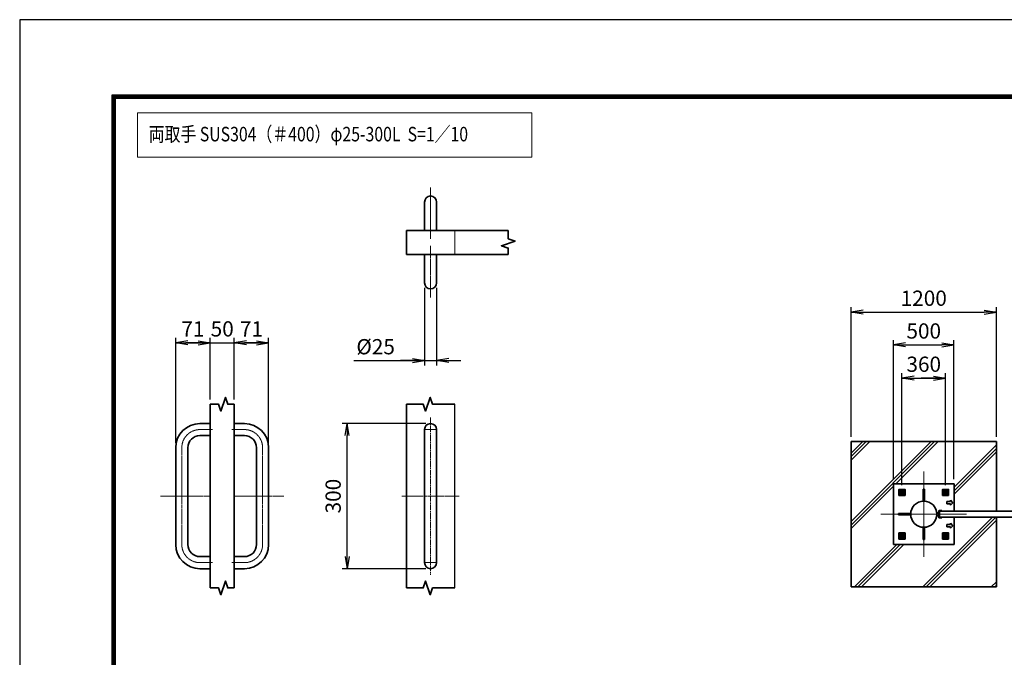
# Model space of a CAD drawing. Units: millimetres. Extents: x 0 to 23760, y 0 to 16800.
# Drawn here: x 0 to 8139, y 11528 to 16800 of the extents above; entities that cross this region are included whole.
import ezdxf

# ---------------------------------------------------------------- set-up
doc = ezdxf.new("R2010")
doc.units = ezdxf.units.MM
doc.header["$PDMODE"] = 35
for name, pattern in [('AM_ISO02W050', [7.5, 6, -1.5]), ('AM_ISO08W050', [18, 12, -1.5, 3, -1.5]), ('AM_ISO08W050x2', [9, 6, -0.75, 1.5, -0.75])]:
    doc.linetypes.add(name, pattern=pattern)
for name, color, linetype, lineweight in [('AM_0N', 7, 'Continuous', 50), ('AM_4N', 4, 'Continuous', 25), ('AM_7N', 4, 'AM_ISO08W050', 25), ('ハッチング', 8, 'Continuous', 13), ('外形線', 7, 'Continuous', 35), ('寸法線', 4, 'Continuous', 18), ('細線', 2, 'Continuous', 35), ('軸線', 200, 'AM_ISO08W050', 15), ('輪郭線1', 14, 'Continuous', 30), ('隠れ線', 140, 'AM_ISO02W050', 18)]:
    doc.layers.add(name, color=color, linetype=linetype, lineweight=lineweight)
doc.layers.add('D-TTL', color=2, linetype='Continuous')
doc.styles.get("Standard").update_dxf_attribs({"font": 'romans.shx', "width": 0.8, "bigfont": 'bigfont.shx'})
doc.dimstyles.new('ヒガノ', dxfattribs={"dimscale": 0, "dimtxt": 3.15, "dimasz": 2.5, "dimexe": 1, "dimexo": 1, "dimgap": 1.3, "dimtad": 3, "dimdsep": 46, "dimtxsty": 'STANDARD', "dimblk1": 'OPEN', "dimblk2": 'OPEN', "dimsah": 1, "dimcen": 0, "dimdle": 1, "dimclrd": 4, "dimclre": 256, "dimclrt": 254, "dimadec": 0, "dimazin": 0, "dimtfac": 1, "dimtix": 1, "dimtmove": 1, "dimatfit": 1, "dimldrblk": 'OPEN', "dimfxl": 1, "dimtolj": 1, "dimarcsym": 0})

# ---------------------------------------------------------------- blocks, each defined once
blk = doc.blocks.new('_Open')
at = {"color": 0, "linetype": 'ByBlock', "lineweight": -2}
for p, q in [((-1, 0.167), (0, 0)), ((-1, -0.167), (0, 0)), ((0, 0), (-1, 0))]:
    blk.add_line(p, q, dxfattribs=at)
blk = doc.blocks.new('*D58')
at = {"layer": 'Defpoints', "color": 0}
for p in [(1574, 14128.3), (1574, 13620.1), (1290, 13260.7)]:
    blk.add_point(p, dxfattribs=at)
at = {"layer": '寸法線', "lineweight": -2}
for p, q in [((1290, 13300.7), (1290, 14168.3)), ((1574, 13660.1), (1574, 14168.3))]:
    blk.add_line(p, q, dxfattribs=at)
at = {"layer": '寸法線', "color": 4, "lineweight": -2}
for p, q in [((1290, 14128.3), (1574, 14128.3)), ((1474, 14128.3), (1374, 14128.3)), ((1390, 14128.3), (1490, 14128.3))]:
    blk.add_line(p, q, dxfattribs=at)
at = {"layer": '寸法線', "color": 4, "lineweight": -2, "xscale": 100, "yscale": 100, "zscale": 100, "rotation": 180}
blk.add_blockref('_Open', (1290, 14128.3), dxfattribs=at)
at = {"layer": '寸法線', "color": 4, "lineweight": -2, "xscale": 100, "yscale": 100, "zscale": 100}
blk.add_blockref('_Open', (1574, 14128.3), dxfattribs=at)
at = {"layer": '寸法線', "color": 254, "insert": (1432, 14243.3), "char_height": 126, "attachment_point": 5}
blk.add_mtext('\\A1;71', dxfattribs=at)
blk = doc.blocks.new('*D59')
at = {"layer": 'Defpoints', "color": 0}
for p in [(1774, 14128.3), (1574, 13620.1), (1774, 13620.1)]:
    blk.add_point(p, dxfattribs=at)
at = {"layer": '寸法線', "lineweight": -2}
blk.add_line((1774, 13660.1), (1774, 14168.3), dxfattribs=at)
at = {"layer": '寸法線', "color": 4, "lineweight": -2}
for p, q in [((1574, 14128.3), (1474, 14128.3)), ((1574, 14128.3), (1774, 14128.3)), ((1774, 14128.3), (1874, 14128.3))]:
    blk.add_line(p, q, dxfattribs=at)
at = {"layer": '寸法線', "color": 254, "insert": (1674, 14243.3), "char_height": 126, "attachment_point": 5}
blk.add_mtext('\\A1;50', dxfattribs=at)
blk = doc.blocks.new('_NONE')
at = {"color": 0, "linetype": 'ByBlock'}
blk.add_circle((0, 0), 0.25, dxfattribs=at)
blk = doc.blocks.new('*D60')
at = {"layer": 'Defpoints', "color": 0}
for p in [(2058, 14128.3), (1774, 13620.1), (2058, 13260.7)]:
    blk.add_point(p, dxfattribs=at)
at = {"layer": '寸法線', "lineweight": -2}
blk.add_line((2058, 13300.7), (2058, 14168.3), dxfattribs=at)
at = {"layer": '寸法線', "color": 4, "lineweight": -2}
for p, q in [((1774, 14128.3), (2058, 14128.3)), ((1958, 14128.3), (1858, 14128.3)), ((1874, 14128.3), (1974, 14128.3))]:
    blk.add_line(p, q, dxfattribs=at)
at = {"layer": '寸法線', "color": 4, "lineweight": -2, "xscale": 100, "yscale": 100, "zscale": 100, "rotation": 180}
blk.add_blockref('_Open', (1774, 14128.3), dxfattribs=at)
at = {"layer": '寸法線', "color": 4, "lineweight": -2, "xscale": 100, "yscale": 100, "zscale": 100}
blk.add_blockref('_Open', (2058, 14128.3), dxfattribs=at)
at = {"layer": '寸法線', "color": 254, "insert": (1916, 14243.3), "char_height": 126, "attachment_point": 5}
blk.add_mtext('\\A1;71', dxfattribs=at)
blk = doc.blocks.new('*D61')
at = {"layer": 'Defpoints', "color": 0}
for p in [(3346.5, 14624.2), (3446.5, 14624.2), (3446.5, 13981.1)]:
    blk.add_point(p, dxfattribs=at)
at = {"layer": '寸法線', "lineweight": -2}
for p, q in [((3346.5, 14584.2), (3346.5, 13941.1)), ((3446.5, 14584.2), (3446.5, 13941.1))]:
    blk.add_line(p, q, dxfattribs=at)
at = {"layer": '寸法線', "color": 4, "lineweight": -2}
for p, q in [((2763.1, 13981.1), (3346.5, 13981.1)), ((3246.5, 13981.1), (3146.5, 13981.1)), ((3346.5, 13981.1), (3446.5, 13981.1)), ((3346.5, 13981.1), (3446.5, 13981.1)), ((3546.5, 13981.1), (3646.5, 13981.1))]:
    blk.add_line(p, q, dxfattribs=at)
at = {"layer": '寸法線', "color": 4, "lineweight": -2, "xscale": 100, "yscale": 100, "zscale": 100}
blk.add_blockref('_Open', (3346.5, 13981.1), dxfattribs=at)
at = {"layer": '寸法線', "color": 4, "lineweight": -2, "xscale": 100, "yscale": 100, "zscale": 100, "rotation": 180}
blk.add_blockref('_Open', (3446.5, 13981.1), dxfattribs=at)
at = {"layer": '寸法線', "color": 254, "insert": (2942.3, 14096.1), "char_height": 126, "attachment_point": 5}
blk.add_mtext('\\A1;%%c25', dxfattribs=at)
blk = doc.blocks.new('*D62')
at = {"layer": 'Defpoints', "color": 0}
for p in [(2706, 13460.7), (3396.5, 13460.7), (3396.5, 12260.7)]:
    blk.add_point(p, dxfattribs=at)
at = {"layer": '寸法線', "lineweight": -2}
for p, q in [((3356.5, 13460.7), (2666, 13460.7)), ((3356.5, 12260.7), (2666, 12260.7))]:
    blk.add_line(p, q, dxfattribs=at)
at = {"layer": '寸法線', "color": 4, "lineweight": -2}
blk.add_line((2706, 12360.7), (2706, 13360.7), dxfattribs=at)
at = {"layer": '寸法線', "color": 4, "lineweight": -2, "xscale": 100, "yscale": 100, "zscale": 100}
for p, rotation in [((2706, 13460.7), 90), ((2706, 12260.7), 270)]:
    blk.add_blockref('_Open', p, dxfattribs=dict(at, rotation=rotation))
at = {"layer": '寸法線', "color": 254, "insert": (2591, 12860.7), "char_height": 126, "attachment_point": 5, "rotation": 90}
blk.add_mtext('\\A1;300', dxfattribs=at)
blk = doc.blocks.new('4897456')
at = {"layer": '外形線'}
for p, q in [((37.5, 150), (58.5, 150)), ((58.5, 150), (58.5, 125)), ((37.5, 125), (58.5, 125)), ((-12.5, 100), (-12.5, -100)), ((12.5, 100), (12.5, -100)), ((37.5, -125), (58.5, -125)), ((58.5, -125), (58.5, -150)), ((37.5, -150), (58.5, -150))]:
    blk.add_line(p, q, dxfattribs=at)
for centre, radius, start, end in [((37.5, 100), 50, 90, 180), ((37.5, 100), 25, 90, 180), ((37.5, -100), 50, 180, 270), ((37.5, -100), 25, 180, 270)]:
    blk.add_arc(centre, radius, start, end, dxfattribs=at)
at = {"layer": '軸線', "linetype": 'AM_ISO08W050x2'}
for p, q in [((37.5, 137.5), (63.75, 137.5)), ((0, 100), (0, -100)), ((-44.1, 0), (58.5, 0)), ((37.5, -137.5), (63.75, -137.5))]:
    blk.add_line(p, q, dxfattribs=at)
for centre, start, end in [((37.5, 100), 90, 180), ((37.5, -100), 180, 270)]:
    blk.add_arc(centre, 37.5, start, end, dxfattribs=at)
at = {"layer": '輪郭線1'}
blk.add_line((58.5, 125), (58.5, -125), dxfattribs=at)
blk = doc.blocks.new('A$C130E4F3B')
at = {"layer": '外形線'}
for p, q in [((-12.5, -137.5), (-12.5, 137.5)), ((12.5, 137.5), (12.5, -137.5))]:
    blk.add_line(p, q, dxfattribs=at)
for centre, start, end in [((0, 137.5), 0, 180), ((0, -137.5), 180, 0)]:
    blk.add_arc(centre, 12.5, start, end, dxfattribs=at)
at = {"layer": '軸線'}
for p, q in [((0, 162.6), (0, -162.6)), ((0, 137.5), (-13.8, 137.5)), ((0, 137.5), (13.8, 137.5)), ((0, -137.5), (-13.8, -137.5)), ((0, -137.5), (13.8, -137.5))]:
    blk.add_line(p, q, dxfattribs=at)
at = {"layer": '軸線', "linetype": 'AM_ISO08W050x2'}
blk.add_line((-59.3, 0), (59.3, 0), dxfattribs=at)
blk = doc.blocks.new('A$C4093506B')
at = {"layer": '外形線'}
for p, q in [((-12.4, 0), (12.6, 0)), ((-12.4, -58.5), (-12.4, 0)), ((12.6, -58.5), (12.6, 0))]:
    blk.add_line(p, q, dxfattribs=at)
blk.add_arc((0.1, -58.5), 12.5, 180, 0, dxfattribs=at)
at = {"layer": '軸線', "linetype": 'AM_ISO08W050x2'}
blk.add_line((0.1, 17.7), (0.1, -88.7), dxfattribs=at)
blk = doc.blocks.new('*U54')
at = {"layer": 'AM_0N'}
for p, q in [((751221, 2931722.5), (751236, 2931731.2)), ((751221, 2931705.2), (751221, 2931722.5)), ((751236, 2931696.5), (751221, 2931705.2)), ((751236, 2931731.2), (751251, 2931722.5)), ((751251, 2931705.2), (751236, 2931696.5)), ((751251, 2931722.5), (751251, 2931705.2))]:
    blk.add_line(p, q, dxfattribs=at)
at = {"layer": 'AM_0N', "extrusion": (0, 0, -1)}
for radius in [15, 8.65]:
    blk.add_circle((-751236, 2931713.9), radius, dxfattribs=at)
at = {"layer": 'AM_4N', "extrusion": (0, 0, -1)}
blk.add_arc((-751236, 2931713.9), 10, 260, 170, dxfattribs=at)
at = {"layer": 'AM_7N', "color": 6, "linetype": 'AM_ISO08W050x2', "lineweight": 18}
for p, q in [((751255, 2931713.9), (751216.9, 2931713.9)), ((751236, 2931732.9), (751236, 2931694.8))]:
    blk.add_line(p, q, dxfattribs=at)
blk = doc.blocks.new('*U55')
at = {"layer": 'AM_0N'}
for p, q in [((750861, 2931722.5), (750876, 2931731.2)), ((750861, 2931705.2), (750861, 2931722.5)), ((750876, 2931696.5), (750861, 2931705.2)), ((750876, 2931731.2), (750891, 2931722.5)), ((750891, 2931705.2), (750876, 2931696.5)), ((750891, 2931722.5), (750891, 2931705.2))]:
    blk.add_line(p, q, dxfattribs=at)
at = {"layer": 'AM_0N', "extrusion": (0, 0, -1)}
for radius in [15, 8.65]:
    blk.add_circle((-750876, 2931713.9), radius, dxfattribs=at)
at = {"layer": 'AM_4N', "extrusion": (0, 0, -1)}
blk.add_arc((-750876, 2931713.9), 10, 260, 170, dxfattribs=at)
at = {"layer": 'AM_7N', "color": 6, "linetype": 'AM_ISO08W050x2', "lineweight": 18}
for p, q in [((750895, 2931713.9), (750856.9, 2931713.9)), ((750876, 2931732.9), (750876, 2931694.8))]:
    blk.add_line(p, q, dxfattribs=at)
blk = doc.blocks.new('*U56')
at = {"layer": 'AM_0N'}
for p, q in [((750861, 2931362.5), (750876, 2931371.2)), ((750861, 2931345.2), (750861, 2931362.5)), ((750876, 2931336.5), (750861, 2931345.2)), ((750876, 2931371.2), (750891, 2931362.5)), ((750891, 2931345.2), (750876, 2931336.5)), ((750891, 2931362.5), (750891, 2931345.2))]:
    blk.add_line(p, q, dxfattribs=at)
at = {"layer": 'AM_0N', "extrusion": (0, 0, -1)}
for radius in [15, 8.65]:
    blk.add_circle((-750876, 2931353.9), radius, dxfattribs=at)
at = {"layer": 'AM_4N', "extrusion": (0, 0, -1)}
blk.add_arc((-750876, 2931353.9), 10, 260, 170, dxfattribs=at)
at = {"layer": 'AM_7N', "color": 6, "linetype": 'AM_ISO08W050x2', "lineweight": 18}
for p, q in [((750895, 2931353.9), (750856.9, 2931353.9)), ((750876, 2931372.9), (750876, 2931334.8))]:
    blk.add_line(p, q, dxfattribs=at)
blk = doc.blocks.new('*U57')
at = {"layer": 'AM_0N'}
for p, q in [((751221, 2931362.5), (751236, 2931371.2)), ((751221, 2931345.2), (751221, 2931362.5)), ((751236, 2931336.5), (751221, 2931345.2)), ((751236, 2931371.2), (751251, 2931362.5)), ((751251, 2931345.2), (751236, 2931336.5)), ((751251, 2931362.5), (751251, 2931345.2))]:
    blk.add_line(p, q, dxfattribs=at)
at = {"layer": 'AM_0N', "extrusion": (0, 0, -1)}
for radius in [15, 8.65]:
    blk.add_circle((-751236, 2931353.9), radius, dxfattribs=at)
at = {"layer": 'AM_4N', "extrusion": (0, 0, -1)}
blk.add_arc((-751236, 2931353.9), 10, 260, 170, dxfattribs=at)
at = {"layer": 'AM_7N', "color": 6, "linetype": 'AM_ISO08W050x2', "lineweight": 18}
for p, q in [((751255, 2931353.9), (751216.9, 2931353.9)), ((751236, 2931372.9), (751236, 2931334.8))]:
    blk.add_line(p, q, dxfattribs=at)
blk = doc.blocks.new('*D115')
at = {"layer": 'Defpoints', "color": 0}
for p in [(7723, 14111.1), (7223, 12961.1), (7723, 12961.1)]:
    blk.add_point(p, dxfattribs=at)
at = {"layer": '寸法線', "lineweight": -2}
for p, q in [((7223, 13001.1), (7223, 14151.1)), ((7723, 13001.1), (7723, 14151.1))]:
    blk.add_line(p, q, dxfattribs=at)
at = {"layer": '寸法線', "color": 4, "lineweight": -2}
blk.add_line((7323, 14111.1), (7623, 14111.1), dxfattribs=at)
at = {"layer": '寸法線', "color": 4, "lineweight": -2, "xscale": 100, "yscale": 100, "zscale": 100, "rotation": 180}
blk.add_blockref('_Open', (7223, 14111.1), dxfattribs=at)
at = {"layer": '寸法線', "color": 4, "lineweight": -2, "xscale": 100, "yscale": 100, "zscale": 100}
blk.add_blockref('_Open', (7723, 14111.1), dxfattribs=at)
at = {"layer": '寸法線', "color": 254, "insert": (7473, 14226.1), "char_height": 126, "attachment_point": 5}
blk.add_mtext('\\A1;500', dxfattribs=at)
blk = doc.blocks.new('*D116')
at = {"layer": 'Defpoints', "color": 0}
for p in [(8073, 14382), (6873, 13311.1), (8073, 13311.1)]:
    blk.add_point(p, dxfattribs=at)
at = {"layer": '寸法線', "lineweight": -2}
for p, q in [((6873, 13351.1), (6873, 14422)), ((8073, 13351.1), (8073, 14422))]:
    blk.add_line(p, q, dxfattribs=at)
at = {"layer": '寸法線', "color": 4, "lineweight": -2}
blk.add_line((6973, 14382), (7973, 14382), dxfattribs=at)
at = {"layer": '寸法線', "color": 4, "lineweight": -2, "xscale": 100, "yscale": 100, "zscale": 100, "rotation": 180}
blk.add_blockref('_Open', (6873, 14382), dxfattribs=at)
at = {"layer": '寸法線', "color": 4, "lineweight": -2, "xscale": 100, "yscale": 100, "zscale": 100}
blk.add_blockref('_Open', (8073, 14382), dxfattribs=at)
at = {"layer": '寸法線', "color": 254, "insert": (7473, 14497), "char_height": 126, "attachment_point": 5}
blk.add_mtext('\\A1;1200', dxfattribs=at)
blk = doc.blocks.new('*D117')
at = {"layer": 'Defpoints', "color": 0}
for p in [(7653, 13836.2), (7293, 12910.1), (7653, 12910.1)]:
    blk.add_point(p, dxfattribs=at)
at = {"layer": '寸法線', "lineweight": -2}
for p, q in [((7293, 12950.1), (7293, 13876.2)), ((7653, 12950.1), (7653, 13876.2))]:
    blk.add_line(p, q, dxfattribs=at)
at = {"layer": '寸法線', "color": 4, "lineweight": -2}
for p, q in [((7293, 13836.2), (7653, 13836.2)), ((7393, 13836.2), (7493, 13836.2)), ((7553, 13836.2), (7453, 13836.2))]:
    blk.add_line(p, q, dxfattribs=at)
at = {"layer": '寸法線', "color": 4, "lineweight": -2, "xscale": 100, "yscale": 100, "zscale": 100, "rotation": 180}
blk.add_blockref('_Open', (7293, 13836.2), dxfattribs=at)
at = {"layer": '寸法線', "color": 4, "lineweight": -2, "xscale": 100, "yscale": 100, "zscale": 100}
blk.add_blockref('_Open', (7653, 13836.2), dxfattribs=at)
at = {"layer": '寸法線', "color": 254, "insert": (7473, 13951.2), "char_height": 126, "attachment_point": 5}
blk.add_mtext('\\A1;360', dxfattribs=at)

msp = doc.modelspace()

# ---------------------------------------------------------------- hatches: boundary and pattern name
at = {"layer": 'ハッチング'}
h = msp.add_hatch(dxfattribs=at)
h.set_pattern_fill('JIS_RC_10', color=256, scale=40, style=0)
h.set_pattern_definition([(45, (4754.55, 915.17), (-282.843, 282.843), []), (45, (4783.55, 915.17), (-282.843, 282.843), []), (45, (4812.55, 915.17), (-282.843, 282.843), [])])
h.paths.add_polyline_path([(6873.043, 13311.072), (8073.043, 13311.072), (8073.043, 12736.072), (7723.043, 12736.072), (7723.043, 12961.072), (7223.043, 12961.072), (7223.043, 12461.072), (7723.043, 12461.072), (7723.043, 12686.072), (8073.043, 12686.072), (8073.043, 12111.072), (6873.043, 12111.072)])

# ---------------------------------------------------------------- linework, layer by layer
msp.add_line((3596.479, 12101.335), (3596.479, 13620.101))
at = {"layer": 'D-TTL', "color": 7}
for points in [[(0, 0), (23760, 0), (23760, 16800), (0, 16800)], [(763.715, 16179.429), (22996.286, 16179.429), (22996.286, 622.286), (763.715, 622.286)], [(770.786, 16172.357), (22989.215, 16172.357), (22989.215, 629.357), (770.786, 629.357)], [(777.857, 16165.286), (22982.143, 16165.286), (22982.143, 636.429), (777.857, 636.429)], [(784.929, 16158.214), (22975.072, 16158.214), (22975.072, 643.5), (784.929, 643.5)], [(792, 16151.143), (22968, 16151.143), (22968, 650.571), (792, 650.571)]]:
    msp.add_lwpolyline(points, close=True, dxfattribs=at)
at = {"layer": '外形線'}
for p, q in [((3196.479, 14858.247), (3196.479, 15058.247)), ((3196.479, 15058.247), (4038.426, 15058.247)), ((4038.426, 14858.247), (3196.479, 14858.247)), ((1574.017, 13620.101), (1574.017, 12101.335)), ((1774.017, 13620.101), (1774.017, 12101.335)), ((3196.479, 13620.101), (3196.479, 12101.335)), ((8073.043, 13311.072), (6873.043, 13311.072)), ((6873.043, 13311.072), (6873.043, 12111.072)), ((8073.043, 12736.072), (8073.043, 13311.072)), ((7223.043, 12461.072), (7223.043, 12961.072)), ((7223.043, 12961.072), (7723.043, 12961.072)), ((7723.043, 12961.072), (7723.043, 12736.072)), ((7597.043, 12723.572), (7580.468, 12723.572)), ((7580.468, 12698.572), (7597.043, 12698.572)), ((7597.043, 12736.072), (7597.043, 12686.072)), ((7623.043, 12742.072), (7603.043, 12742.072)), ((7603.043, 12736.072), (7623.043, 12736.072)), ((7603.043, 12686.072), (7603.043, 12736.072)), ((7623.043, 12736.072), (7623.043, 12742.072)), ((7623.043, 12686.072), (7603.043, 12686.072)), ((7603.043, 12680.072), (7623.043, 12680.072)), ((7623.043, 12680.072), (7623.043, 12686.072)), ((7723.043, 12686.072), (7723.043, 12461.072)), ((8073.043, 12111.072), (8073.043, 12686.072)), ((7723.043, 12461.072), (7223.043, 12461.072)), ((6873.043, 12111.072), (8073.043, 12111.072))]:
    msp.add_line(p, q, dxfattribs=at)
for points in [[(7318.043, 12866.072), (7268.043, 12866.072), (7268.043, 12916.072), (7318.043, 12916.072)], [(7678.043, 12866.072), (7628.043, 12866.072), (7628.043, 12916.072), (7678.043, 12916.072)], [(11603.043, 12736.072), (7603.043, 12736.072), (7603.043, 12686.072), (11603.043, 12686.072)], [(7318.043, 12506.072), (7268.043, 12506.072), (7268.043, 12556.072), (7318.043, 12556.072)], [(7678.043, 12506.072), (7628.043, 12506.072), (7628.043, 12556.072), (7678.043, 12556.072)]]:
    msp.add_lwpolyline(points, close=True, dxfattribs=at)
msp.add_circle((7473.043, 12711.072), 108.15, dxfattribs=at)
for centre, start, end in [((7603.043, 12736.072), 90, 180), ((7603.043, 12686.072), 180, 270)]:
    msp.add_arc(centre, 6, start, end, dxfattribs=at)
at = {"layer": '寸法線'}
msp.add_lwpolyline([(973.14, 15663.177), (4233.372, 15663.177), (4233.372, 16028.584), (973.14, 16028.584)], close=True, dxfattribs=at)
at = {"layer": '細線'}
for p, q in [((7479.043, 12918.972), (7467.043, 12918.972)), ((7467.043, 12918.972), (7467.043, 12819.221)), ((7479.043, 12918.972), (7479.043, 12819.056)), ((7693.043, 12816.072), (7663.043, 12816.072)), ((7663.043, 12816.072), (7663.043, 12796.072)), ((7663.043, 12796.072), (7693.043, 12796.072)), ((7693.043, 12826.072), (7713.043, 12806.072)), ((7693.043, 12826.072), (7693.043, 12816.072)), ((7713.043, 12806.072), (7693.043, 12786.072)), ((7693.043, 12786.072), (7693.043, 12796.072)), ((7365.059, 12717.072), (7265.143, 12717.072)), ((7265.143, 12717.072), (7265.143, 12705.072)), ((7265.143, 12705.072), (7365.059, 12705.072)), ((7597.043, 12727.572), (7593.043, 12723.572)), ((7593.043, 12698.572), (7597.043, 12694.572)), ((7693.043, 12626.072), (7663.043, 12626.072)), ((7663.043, 12626.072), (7663.043, 12606.072)), ((7693.043, 12636.072), (7693.043, 12626.072)), ((7693.043, 12636.072), (7713.043, 12616.072)), ((7713.043, 12616.072), (7693.043, 12596.072)), ((7467.043, 12503.172), (7467.043, 12602.924)), ((7479.043, 12603.089), (7479.043, 12503.172)), ((7663.043, 12606.072), (7693.043, 12606.072)), ((7693.043, 12596.072), (7693.043, 12606.072)), ((7479.043, 12503.172), (7467.043, 12503.172))]:
    msp.add_line(p, q, dxfattribs=at)
for points in [[(4038.426, 15058.247), (4038.426, 14988.247), (4095.308, 14969.157), (3981.544, 14930.977), (4038.426, 14911.887), (4038.426, 14858.247)], [(1574.017, 13620.101), (1644.017, 13620.101), (1663.107, 13563.219), (1701.288, 13676.983), (1720.378, 13620.101), (1774.017, 13620.101)], [(3196.479, 13620.101), (3336.479, 13620.101), (3355.569, 13563.219), (3393.75, 13676.983), (3412.84, 13620.101), (3596.479, 13620.101)], [(1574.017, 12101.335), (1644.017, 12101.335), (1663.107, 12044.452), (1701.288, 12158.217), (1720.378, 12101.335), (1774.017, 12101.335)], [(3196.479, 12101.335), (3336.479, 12101.335), (3355.569, 12158.217), (3393.75, 12044.452), (3412.84, 12101.335), (3596.479, 12101.335)]]:
    msp.add_lwpolyline(points, dxfattribs=at)
at = {"layer": '軸線'}
for p, q in [((7473.043, 12711.072), (7473.043, 13064.626)), ((7473.043, 12711.072), (7119.489, 12711.072)), ((7603.043, 12711.072), (7442.547, 12711.072)), ((7473.043, 12711.072), (7826.596, 12711.072)), ((7473.043, 12711.072), (7473.043, 12357.519))]:
    msp.add_line(p, q, dxfattribs=at)
at = {"layer": '隠れ線'}
msp.add_line((3596.479, 15058.247), (3596.479, 14858.247), dxfattribs=at)
for centre in [(7293.043, 12891.072), (7653.043, 12891.072), (7293.043, 12531.072), (7653.043, 12531.072)]:
    msp.add_circle(centre, 20, dxfattribs=at)

# ---------------------------------------------------------------- block references
at = {"layer": 'AM_0N'}
for name in ['*U55', '*U54', '*U56', '*U57']:
    msp.add_blockref(name, (-743582.942, -2918822.784), dxfattribs=at)
at = {"layer": '外形線', "xscale": -4, "yscale": 4, "zscale": 4, "rotation": 180}
msp.add_blockref('A$C4093506B', (3396.259, 15058.247), dxfattribs=at)
at = {"layer": '外形線', "yscale": 4, "zscale": 4}
for name, p, xscale in [('A$C4093506B', (3396.259, 14858.247), 4), ('A$C130E4F3B', (3396.479, 12860.718), 4), ('4897456', (1340.017, 12860.718), 4), ('4897456', (2008.017, 12860.718), -4)]:
    msp.add_blockref(name, p, dxfattribs=dict(at, xscale=xscale))

# ---------------------------------------------------------------- texts
at = {"layer": '外形線', "width": 0.8}
msp.add_text('両取手 SUS304（＃400）φ25-300L  S=1／10', height=120, dxfattribs=at).set_placement((1066.529, 15793.762))

# ---------------------------------------------------------------- dimensions: what is measured, and where the dimension line sits
at = {"layer": '寸法線'}
dim = msp.add_linear_dim(base=(3446.479, 13981.124), p1=(3346.479, 14624.247), p2=(3446.479, 14624.247), text='%%c<>', dimstyle='ヒガノ', override={"dimscale": 40, "dimlfac": 0.25, "dimpost": '<>', "dimatfit": 3}, dxfattribs=at)
dim.commit()
dim.dimension.update_dxf_attribs({"geometry": '*D61', "text_midpoint": (2942.275, 14050.69), "dimtype": 160})
for base, p1, p2, override, picture, middle in [((8073.043, 14382.006), (6873.043, 13311.072), (8073.043, 13311.072), {"dimscale": 40}, '*D116', (7473.043, 14497.006)), ((1574.017, 14128.311), (1290.017, 13260.718), (1574.017, 13620.101), {"dimscale": 40, "dimlfac": 0.25}, '*D58', (1432.017, 14243.311)), ((1774.017, 14128.311), (1574.017, 13620.101), (1774.017, 13620.101), {"dimscale": 40, "dimlfac": 0.25, "dimblk1": 'NONE', "dimblk2": 'NONE', "dimsah": 1, "dimse1": 1, "dimatfit": 3}, '*D59', (1674.017, 14243.311)), ((2058.017, 14128.311), (1774.017, 13620.101), (2058.017, 13260.718), {"dimscale": 40, "dimlfac": 0.25, "dimse1": 1, "dimatfit": 3}, '*D60', (1916.017, 14243.311)), ((7723.043, 14111.072), (7223.043, 12961.072), (7723.043, 12961.072), {"dimscale": 40}, '*D115', (7473.043, 14226.072)), ((7653.043, 13836.159), (7293.043, 12910.125), (7653.043, 12910.125), {"dimscale": 40}, '*D117', (7473.043, 13951.159))]:
    dim = msp.add_linear_dim(base=base, p1=p1, p2=p2, dimstyle='ヒガノ', override=override, dxfattribs=at)
    dim.commit()
    dim.dimension.update_dxf_attribs({"geometry": picture, "text_midpoint": middle})
dim = msp.add_linear_dim(base=(2706.005, 13460.718), p1=(3396.479, 12260.718), p2=(3396.479, 13460.718), angle=90, dimstyle='ヒガノ', override={"dimscale": 40, "dimlfac": 0.25}, dxfattribs=at)
dim.commit()
dim.dimension.update_dxf_attribs({"geometry": '*D62', "text_midpoint": (2591.005, 12860.718)})

doc.saveas('drawing.dxf')
